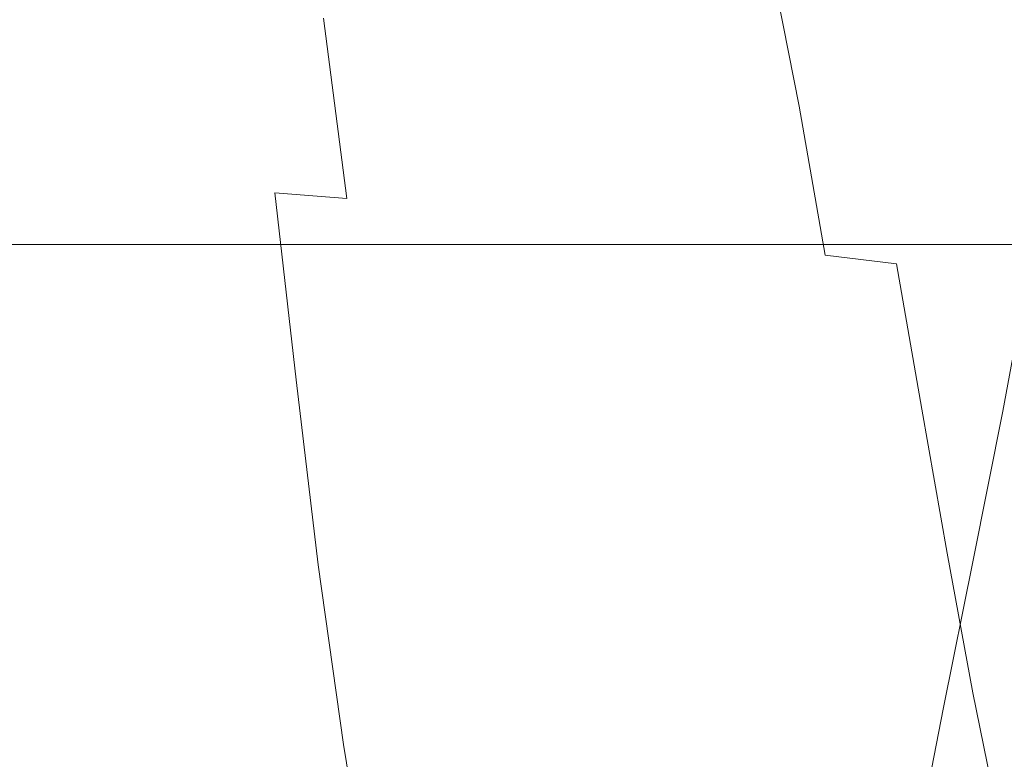
# Model space of a CAD drawing. Extents: x -335 to 335, y -444 to 16.
# Drawn here: x -89 to -60, y -42 to -21 of the extents above; entities that cross this region are included whole.
import ezdxf

# ---------------------------------------------------------------- set-up
doc = ezdxf.new("R2010")
doc.units = 0
doc.header["$LTSCALE"] = 500
doc.header["$MEASUREMENT"] = 0
doc.layers.add('CERAMIKA', color=7, linetype='Continuous')

msp = doc.modelspace()

# ---------------------------------------------------------------- linework, layer by layer
at = {"layer": 'CERAMIKA', "lineweight": 0}
for points, invisible_edges in [([(-83.448, -15.779, 13.924), (-82.986, -21.056, 13.295), (-83.654, -20.683, 17.02), (-84.221, -15.386, 17.801)], 15), ([(-81.77, -16.443, 9.519), (-81.433, -21.647, 9.025), (-82.986, -21.056, 13.295), (-83.448, -15.779, 13.924)], 15), ([(-78.165, -16.59, 27.374), (-80.649, -15.991, 25.642), (-79.903, -21.006, 24.326), (-77.395, -21.438, 25.886)], 15), ([(-70.282, -20.467, -9.775), (-70.236, -16.069, -9.758), (-67.109, -17.239, -14.14), (-67.278, -21.481, -14.114)], 15), ([(-79.405, -17.311, 4.766), (-79.203, -22.4, 4.389), (-81.433, -21.647, 9.025), (-81.77, -16.443, 9.519)], 15), ([(-78.165, -16.59, 27.374), (-77.395, -21.438, 25.886), (-74.586, -21.953, 27.216), (-75.372, -17.288, 28.856)], 15), ([(-76.558, -18.314, -0.154), (-76.501, -23.261, -0.43), (-79.203, -22.4, 4.389), (-79.405, -17.311, 4.766)], 15), ([(-75.372, -17.288, 28.856), (-74.586, -21.953, 27.216), (-71.677, -22.503, 28.439), (-72.47, -18.027, 30.203)], 15), ([(-67.278, -21.481, -14.114), (-67.109, -17.239, -14.14), (-64.371, -18.259, -17.955), (-64.646, -22.367, -17.899)], 15), ([(-72.47, -18.027, 30.203), (-71.677, -22.503, 28.439), (-68.863, -23.043, 29.678), (-69.661, -18.747, 31.529)], 15), ([(-76.558, -18.314, -0.154), (-73.447, -19.389, -5.061), (-73.535, -24.175, -5.25), (-76.501, -23.261, -0.43)], 15), ([(-62.599, -23.055, -20.95), (-64.646, -22.367, -17.899), (-64.371, -18.259, -17.955), (-62.242, -19.053, -21.029)], 15), ([(-69.661, -18.747, 31.529), (-68.863, -23.043, 29.678), (-66.341, -23.523, 31.058), (-67.145, -19.388, 32.95)], 11), ([(-60.849, -23.571, -23.35), (-62.599, -23.055, -20.95), (-62.242, -19.053, -21.029), (-60.434, -19.647, -23.444)], 15), ([(-73.447, -19.389, -5.061), (-70.282, -20.467, -9.775), (-70.51, -25.088, -9.893), (-73.535, -24.175, -5.25)], 15), ([(-65.126, -19.892, 34.578), (-67.145, -19.388, 32.95), (-66.341, -23.523, 31.058), (-64.314, -23.899, 32.704)], 15), ([(-59.113, -23.939, -25.184), (-60.849, -23.571, -23.35), (-60.434, -19.647, -23.444), (-58.658, -20.073, -25.286)], 15), ([(-63.533, -20.275, 36.378), (-65.126, -19.892, 34.578), (-64.314, -23.899, 32.704), (-62.709, -24.182, 34.569)], 15), ([(-70.282, -20.467, -9.775), (-67.278, -21.481, -14.114), (-67.631, -25.945, -14.175), (-70.51, -25.088, -9.893)], 15), ([(-62.298, -20.557, 38.313), (-63.533, -20.275, 36.378), (-62.709, -24.182, 34.569), (-61.46, -24.388, 36.607)], 15), ([(-105.595, -20.766, -0.203), (-85.25, -20.766, -0.203), (-85.25, -27.464, -0.203), (-105.595, -27.464, -0.203)], 15), ([(-105.595, -20.766, 53.785), (-105.595, -27.464, 46.417), (-85.25, -27.464, 40.383), (-85.25, -20.766, 48.471)], 13), ([(-64.903, -20.766, 43.216), (-85.25, -20.766, 48.471), (-85.25, -27.464, 40.383), (-64.903, -27.464, 34.497)], 11), ([(-64.902, -20.766, -0.203), (-64.902, -27.464, -0.203), (-85.25, -27.464, -0.203), (-85.25, -20.766, -0.203)], 15), ([(-83.23, -20.582, 20.017), (-83.654, -20.683, 17.02), (-83.175, -26.121, 15.993), (-82.666, -25.972, 18.806)], 15), ([(-82.986, -21.056, 13.295), (-82.616, -26.474, 12.439), (-83.175, -26.121, 15.993), (-83.654, -20.683, 17.02)], 15), ([(-81.915, -20.705, 22.411), (-83.23, -20.582, 20.017), (-82.666, -25.972, 18.806), (-81.289, -25.994, 21.01)], 15), ([(-79.903, -21.006, 24.326), (-81.915, -20.705, 22.411), (-81.289, -25.994, 21.01), (-79.233, -26.153, 22.739)], 7), ([(-44.558, -20.766, 38.653), (-64.903, -20.766, 43.216), (-64.903, -27.464, 34.497), (-44.558, -27.464, 29.43)], 15), ([(-44.558, -20.766, -0.203), (-44.558, -27.464, -0.203), (-64.902, -27.464, -0.203), (-64.902, -20.766, -0.203)], 15), ([(-61.351, -20.753, 40.345), (-62.298, -20.557, 38.313), (-61.46, -24.388, 36.607), (-60.501, -24.529, 38.769)], 15), ([(-61.351, -20.753, 40.345), (-60.501, -24.529, 38.769), (-59.763, -24.62, 41.012), (-60.624, -20.882, 42.437)], 15), ([(-81.433, -21.647, 9.025), (-81.193, -26.992, 8.324), (-82.616, -26.474, 12.439), (-82.986, -21.056, 13.295)], 15), ([(-77.395, -21.438, 25.886), (-79.903, -21.006, 24.326), (-79.233, -26.153, 22.739), (-76.695, -26.412, 24.125)], 15), ([(-60.624, -20.882, 42.437), (-59.763, -24.62, 41.012), (-59.178, -24.674, 43.288), (-60.046, -20.963, 44.552)], 15), ([(-77.395, -21.438, 25.886), (-76.695, -26.412, 24.125), (-73.868, -26.739, 25.301), (-74.586, -21.953, 27.216)], 15), ([(-67.278, -21.481, -14.114), (-64.646, -22.367, -17.899), (-65.108, -26.69, -17.915), (-67.631, -25.945, -14.175)], 15), ([(-79.203, -22.4, 4.389), (-79.104, -27.63, 3.83), (-81.193, -26.992, 8.324), (-81.433, -21.647, 9.025)], 15), ([(-74.586, -21.953, 27.216), (-73.868, -26.739, 25.301), (-70.947, -27.097, 26.402), (-71.677, -22.503, 28.439)], 15), ([(-76.501, -23.261, -0.43), (-76.552, -28.347, -0.864), (-79.104, -27.63, 3.83), (-79.203, -22.4, 4.389)], 15), ([(-62.599, -23.055, -20.95), (-63.146, -27.27, -20.934), (-65.108, -26.69, -17.915), (-64.646, -22.367, -17.899)], 15), ([(-71.677, -22.503, 28.439), (-70.947, -27.097, 26.402), (-68.126, -27.451, 27.559), (-68.863, -23.043, 29.678)], 15), ([(-76.501, -23.261, -0.43), (-73.535, -24.175, -5.25), (-73.735, -29.098, -5.576), (-76.552, -28.347, -0.864)], 15), ([(-68.863, -23.043, 29.678), (-68.126, -27.451, 27.559), (-65.599, -27.769, 28.906), (-66.341, -23.523, 31.058)], 11), ([(-60.849, -23.571, -23.35), (-61.457, -27.705, -23.313), (-63.146, -27.27, -20.934), (-62.599, -23.055, -20.95)], 15), ([(-64.314, -23.899, 32.704), (-66.341, -23.523, 31.058), (-65.599, -27.769, 28.906), (-63.56, -28.014, 30.575)], 11), ([(-59.113, -23.939, -25.184), (-59.757, -28.016, -25.133), (-61.457, -27.705, -23.313), (-60.849, -23.571, -23.35)], 15), ([(-62.709, -24.182, 34.569), (-64.314, -23.899, 32.704), (-63.56, -28.014, 30.575), (-61.941, -28.194, 32.513)], 15), ([(-73.535, -24.175, -5.25), (-70.51, -25.088, -9.893), (-70.853, -29.844, -10.125), (-73.735, -29.098, -5.576)], 15), ([(-61.46, -24.388, 36.607), (-62.709, -24.182, 34.569), (-61.941, -28.194, 32.513), (-60.68, -28.322, 34.662)], 15), ([(-60.501, -24.529, 38.769), (-61.46, -24.388, 36.607), (-60.68, -28.322, 34.662), (-59.708, -28.407, 36.968)], 15), ([(-60.501, -24.529, 38.769), (-59.708, -28.407, 36.968), (-58.958, -28.458, 39.373), (-59.763, -24.62, 41.012)], 15), ([(-70.51, -25.088, -9.893), (-67.631, -25.945, -14.175), (-68.106, -30.54, -14.329), (-70.853, -29.844, -10.125)], 15), ([(-82.666, -25.972, 18.806), (-83.175, -26.121, 15.993), (-82.721, -31.6, 14.711), (-82.127, -31.403, 17.338)], 15), ([(-81.289, -25.994, 21.01), (-82.666, -25.972, 18.806), (-82.127, -31.403, 17.338), (-80.685, -31.323, 19.358)], 7), ([(-79.233, -26.153, 22.739), (-81.289, -25.994, 21.01), (-80.685, -31.323, 19.358), (-78.586, -31.337, 20.912)], 14), ([(-67.631, -25.945, -14.175), (-65.108, -26.69, -17.915), (-65.695, -31.144, -18.007), (-68.106, -30.54, -14.329)], 15), ([(-82.616, -26.474, 12.439), (-82.277, -31.936, 11.337), (-82.721, -31.6, 14.711), (-83.175, -26.121, 15.993)], 15), ([(-76.695, -26.412, 24.125), (-79.233, -26.153, 22.739), (-78.586, -31.337, 20.912), (-76.019, -31.424, 22.14)], 15), ([(-81.193, -26.992, 8.324), (-80.987, -32.38, 7.393), (-82.277, -31.936, 11.337), (-82.616, -26.474, 12.439)], 15), ([(-76.695, -26.412, 24.125), (-76.019, -31.424, 22.14), (-73.175, -31.561, 23.182), (-73.868, -26.739, 25.301)], 15), ([(-73.868, -26.739, 25.301), (-73.175, -31.561, 23.182), (-70.245, -31.725, 24.18), (-70.947, -27.097, 26.402)], 15), ([(-63.146, -27.27, -20.934), (-63.82, -31.613, -20.979), (-65.695, -31.144, -18.007), (-65.108, -26.69, -17.915)], 15), ([(-79.104, -27.63, 3.83), (-79.045, -32.904, 3.061), (-80.987, -32.38, 7.393), (-81.193, -26.992, 8.324)], 15), ([(-70.947, -27.097, 26.402), (-70.245, -31.725, 24.18), (-67.419, -31.894, 25.274), (-68.126, -27.451, 27.559)], 15), ([(-105.595, -36.589, -0.203), (-105.595, -27.464, -0.203), (-85.25, -27.464, -0.203), (-85.25, -36.589, -0.203)], 15), ([(-105.595, -36.59, 39.63), (-85.25, -36.59, 33.329), (-85.25, -27.464, 40.383), (-105.595, -27.464, 46.417)], 15), ([(-64.902, -36.589, -0.203), (-85.25, -36.589, -0.203), (-85.25, -27.464, -0.203), (-64.902, -27.464, -0.203)], 15), ([(-64.903, -36.59, 27.324), (-64.903, -27.464, 34.497), (-85.25, -27.464, 40.383), (-85.25, -36.59, 33.329)], 15), ([(-68.126, -27.451, 27.559), (-67.419, -31.894, 25.274), (-64.887, -32.047, 26.604), (-65.599, -27.769, 28.906)], 15), ([(-44.558, -36.59, 22.237), (-44.558, -27.464, 29.43), (-64.903, -27.464, 34.497), (-64.903, -36.59, 27.324)], 13), ([(-44.558, -36.589, -0.203), (-64.902, -36.589, -0.203), (-64.902, -27.464, -0.203), (-44.558, -27.464, -0.203)], 15), ([(-61.457, -27.705, -23.313), (-62.194, -31.966, -23.326), (-63.82, -31.613, -20.979), (-63.146, -27.27, -20.934)], 15), ([(-76.552, -28.347, -0.864), (-76.646, -33.476, -1.481), (-79.045, -32.904, 3.061), (-79.104, -27.63, 3.83)], 15), ([(-63.56, -28.014, 30.575), (-65.599, -27.769, 28.906), (-64.887, -32.047, 26.604), (-62.837, -32.16, 28.311)], 15), ([(-59.757, -28.016, -25.133), (-60.531, -32.218, -25.127), (-62.194, -31.966, -23.326), (-61.457, -27.705, -23.313)], 14), ([(-61.941, -28.194, 32.513), (-63.56, -28.014, 30.575), (-62.837, -32.16, 28.311), (-61.208, -32.238, 30.331)], 13), ([(-57.758, -28.223, -26.481), (-58.543, -32.385, -26.464), (-60.531, -32.218, -25.127), (-59.757, -28.016, -25.133)], 15), ([(-76.552, -28.347, -0.864), (-73.735, -29.098, -5.576), (-73.983, -34.066, -6.054), (-76.646, -33.476, -1.481)], 15), ([(-60.68, -28.322, 34.662), (-61.941, -28.194, 32.513), (-61.208, -32.238, 30.331), (-59.934, -32.289, 32.6)], 15), ([(-59.708, -28.407, 36.968), (-60.68, -28.322, 34.662), (-59.934, -32.289, 32.6), (-58.951, -32.316, 35.052)], 15), ([(-73.735, -29.098, -5.576), (-70.853, -29.844, -10.125), (-71.25, -34.643, -10.48), (-73.983, -34.066, -6.054)], 15), ([(-70.853, -29.844, -10.125), (-68.106, -30.54, -14.329), (-68.639, -35.181, -14.58), (-71.25, -34.643, -10.48)], 15), ([(-68.106, -30.54, -14.329), (-65.695, -31.144, -18.007), (-66.344, -35.642, -18.174), (-68.639, -35.181, -14.58)], 15), ([(-63.82, -31.613, -20.979), (-64.56, -36.002, -21.082), (-66.344, -35.642, -18.174), (-65.695, -31.144, -18.007)], 15), ([(-82.127, -31.403, 17.338), (-82.721, -31.6, 14.711), (-82.235, -37.023, 13.16), (-81.555, -36.779, 15.612)], 15), ([(-80.685, -31.323, 19.358), (-82.127, -31.403, 17.338), (-81.555, -36.779, 15.612), (-80.051, -36.598, 17.469)], 15), ([(-78.586, -31.337, 20.912), (-80.685, -31.323, 19.358), (-80.051, -36.598, 17.469), (-77.911, -36.469, 18.877)], 13), ([(-76.019, -31.424, 22.14), (-78.586, -31.337, 20.912), (-77.911, -36.469, 18.877), (-75.321, -36.386, 19.982)], 15), ([(-76.019, -31.424, 22.14), (-75.321, -36.386, 19.982), (-72.465, -36.334, 20.927), (-73.175, -31.561, 23.182)], 15), ([(-82.277, -31.936, 11.337), (-81.904, -37.342, 9.969), (-82.235, -37.023, 13.16), (-82.721, -31.6, 14.711)], 15), ([(-73.175, -31.561, 23.182), (-72.465, -36.334, 20.927), (-69.53, -36.307, 21.859), (-70.245, -31.725, 24.18)], 15), ([(-70.245, -31.725, 24.18), (-69.53, -36.307, 21.859), (-66.703, -36.292, 22.923), (-67.419, -31.894, 25.274)], 15), ([(-62.194, -31.966, -23.326), (-62.998, -36.272, -23.385), (-64.56, -36.002, -21.082), (-63.82, -31.613, -20.979)], 15), ([(-80.987, -32.38, 7.393), (-80.751, -37.716, 6.213), (-81.904, -37.342, 9.969), (-82.277, -31.936, 11.337)], 15), ([(-67.419, -31.894, 25.274), (-66.703, -36.292, 22.923), (-64.172, -36.281, 24.264), (-64.887, -32.047, 26.604)], 15), ([(-60.531, -32.218, -25.127), (-61.372, -36.465, -25.157), (-62.998, -36.272, -23.385), (-62.194, -31.966, -23.326)], 15), ([(-62.837, -32.16, 28.311), (-64.887, -32.047, 26.604), (-64.172, -36.281, 24.264), (-62.12, -36.264, 26.026)], 7), ([(-61.208, -32.238, 30.331), (-62.837, -32.16, 28.311), (-62.12, -36.264, 26.026), (-60.485, -36.242, 28.14)], 15), ([(-58.543, -32.385, -26.464), (-59.396, -36.594, -26.477), (-61.372, -36.465, -25.157), (-60.531, -32.218, -25.127)], 11), ([(-59.934, -32.289, 32.6), (-61.208, -32.238, 30.331), (-60.485, -36.242, 28.14), (-59.206, -36.216, 30.533)], 15), ([(-79.045, -32.904, 3.061), (-78.961, -38.126, 2.065), (-80.751, -37.716, 6.213), (-80.987, -32.38, 7.393)], 15), ([(-76.646, -33.476, -1.481), (-76.721, -38.556, -2.297), (-78.961, -38.126, 2.065), (-79.045, -32.904, 3.061)], 15), ([(-76.646, -33.476, -1.481), (-73.983, -34.066, -6.054), (-74.217, -38.986, -6.701), (-76.721, -38.556, -2.297)], 15), ([(-73.983, -34.066, -6.054), (-71.25, -34.643, -10.48), (-71.637, -39.399, -10.972), (-74.217, -38.986, -6.701)], 15), ([(-71.25, -34.643, -10.48), (-68.639, -35.181, -14.58), (-69.167, -39.776, -14.935), (-71.637, -39.399, -10.972)], 15), ([(-68.639, -35.181, -14.58), (-66.344, -35.642, -18.174), (-66.995, -40.1, -18.416), (-69.167, -39.776, -14.935)], 15), ([(-64.56, -36.002, -21.082), (-65.303, -40.351, -21.24), (-66.995, -40.1, -18.416), (-66.344, -35.642, -18.174)], 15), ([(-62.998, -36.272, -23.385), (-63.809, -40.54, -23.481), (-65.303, -40.351, -21.24), (-64.56, -36.002, -21.082)], 15), ([(-77.159, -41.456, 16.67), (-77.911, -36.469, 18.877), (-80.051, -36.598, 17.469), (-79.334, -41.723, 15.361)], 11), ([(-74.553, -41.205, 17.704), (-75.321, -36.386, 19.982), (-77.911, -36.469, 18.877), (-77.159, -41.456, 16.67)], 15), ([(-74.553, -41.205, 17.704), (-71.694, -40.971, 18.605), (-72.465, -36.334, 20.927), (-75.321, -36.386, 19.982)], 15), ([(-71.694, -40.971, 18.605), (-68.766, -40.758, 19.524), (-69.53, -36.307, 21.859), (-72.465, -36.334, 20.927)], 15), ([(-68.766, -40.758, 19.524), (-65.951, -40.565, 20.606), (-66.703, -36.292, 22.923), (-69.53, -36.307, 21.859)], 15), ([(-65.951, -40.565, 20.606), (-63.428, -40.397, 21.995), (-64.172, -36.281, 24.264), (-66.703, -36.292, 22.923)], 15), ([(-61.382, -40.253, 23.837), (-62.12, -36.264, 26.026), (-64.172, -36.281, 24.264), (-63.428, -40.397, 21.995)], 15), ([(-61.372, -36.465, -25.157), (-62.223, -40.675, -25.213), (-63.809, -40.54, -23.481), (-62.998, -36.272, -23.385)], 15), ([(-59.396, -36.594, -26.477), (-60.258, -40.765, -26.51), (-62.223, -40.675, -25.213), (-61.372, -36.465, -25.157)], 11), ([(-59.748, -40.131, 26.058), (-60.485, -36.242, 28.14), (-62.12, -36.264, 26.026), (-61.382, -40.253, 23.837)], 11), ([(-105.595, -47.377, -0.203), (-105.595, -36.589, -0.203), (-85.25, -36.589, -0.203), (-85.25, -47.377, -0.203)], 15), ([(-105.595, -47.376, 33.488), (-85.251, -47.376, 27.298), (-85.25, -36.59, 33.329), (-105.595, -36.59, 39.63)], 15), ([(-64.903, -47.376, 21.566), (-64.903, -36.59, 27.324), (-85.25, -36.59, 33.329), (-85.251, -47.376, 27.298)], 15), ([(-64.902, -47.377, -0.203), (-85.25, -47.377, -0.203), (-85.25, -36.589, -0.203), (-64.902, -36.589, -0.203)], 15), ([(-81.555, -36.779, 15.612), (-82.235, -37.023, 13.16), (-80.892, -42.003, 13.631), (-79.334, -41.723, 15.361)], 15), ([(-81.555, -36.779, 15.612), (-79.334, -41.723, 15.361), (-80.051, -36.598, 17.469), (-81.555, -36.779, 15.612)], 15), ([(-44.558, -47.376, 16.809), (-44.558, -36.59, 22.237), (-64.903, -36.59, 27.324), (-64.903, -47.376, 21.566)], 15), ([(-44.558, -47.377, -0.203), (-64.902, -47.377, -0.203), (-64.902, -36.589, -0.203), (-44.558, -36.589, -0.203)], 15), ([(-81.439, -42.594, 8.319), (-81.655, -42.294, 11.331), (-82.235, -37.023, 13.16), (-81.904, -37.342, 9.969)], 15), ([(-81.655, -42.294, 11.331), (-80.892, -42.003, 13.631), (-82.235, -37.023, 13.16), (-81.655, -42.294, 11.331)], 15), ([(-80.424, -42.899, 4.759), (-81.439, -42.594, 8.319), (-81.904, -37.342, 9.969), (-80.751, -37.716, 6.213)], 15), ([(-78.788, -43.2, 0.82), (-80.424, -42.899, 4.759), (-80.751, -37.716, 6.213), (-78.961, -38.126, 2.065)], 15), ([(-76.713, -43.492, -3.334), (-78.788, -43.2, 0.82), (-78.961, -38.126, 2.065), (-76.721, -38.556, -2.297)], 15), ([(-76.713, -43.492, -3.334), (-76.721, -38.556, -2.297), (-74.217, -38.986, -6.701), (-74.374, -43.767, -7.532)], 15), ([(-74.374, -43.767, -7.532), (-74.217, -38.986, -6.701), (-71.637, -39.399, -10.972), (-71.954, -44.019, -11.611)], 15), ([(-71.954, -44.019, -11.611), (-71.637, -39.399, -10.972), (-69.167, -39.776, -14.935), (-69.63, -44.244, -15.4)], 15), ([(-69.63, -44.244, -15.4), (-69.167, -39.776, -14.935), (-66.995, -40.1, -18.416), (-67.58, -44.431, -18.736)], 15), ([(-65.987, -44.577, -21.449), (-67.58, -44.431, -18.736), (-66.995, -40.1, -18.416), (-65.303, -40.351, -21.24)], 15), ([(-58.966, -43.967, 24.095), (-59.748, -40.131, 26.058), (-61.382, -40.253, 23.837), (-60.588, -44.187, 21.76)], 11), ([(-64.563, -44.688, -23.61), (-65.987, -44.577, -21.449), (-65.303, -40.351, -21.24), (-63.809, -40.54, -23.481)], 15), ([(-65.123, -44.785, 18.354), (-62.619, -44.458, 19.821), (-63.428, -40.397, 21.995), (-65.951, -40.565, 20.606)], 15), ([(-60.588, -44.187, 21.76), (-61.382, -40.253, 23.837), (-63.428, -40.397, 21.995), (-62.619, -44.458, 19.821)], 15), ([(-67.917, -45.156, 17.218), (-65.123, -44.785, 18.354), (-65.951, -40.565, 20.606), (-68.766, -40.758, 19.524)], 15), ([(-63.019, -44.765, -25.288), (-64.563, -44.688, -23.61), (-63.809, -40.54, -23.481), (-62.223, -40.675, -25.213)], 7), ([(-61.068, -44.818, -26.551), (-63.019, -44.765, -25.288), (-62.223, -40.675, -25.213), (-60.258, -40.765, -26.51)], 15), ([(-73.681, -45.971, 15.362), (-70.829, -45.556, 16.268), (-71.694, -40.971, 18.605), (-74.553, -41.205, 17.704)], 15), ([(-70.829, -45.556, 16.268), (-67.917, -45.156, 17.218), (-68.766, -40.758, 19.524), (-71.694, -40.971, 18.605)], 15), ([(-61.068, -44.818, -26.551), (-60.258, -40.765, -26.51), (-57.626, -40.819, -27.446), (-58.424, -44.849, -27.471)], 15), ([(-73.681, -45.971, 15.362), (-74.553, -41.205, 17.704), (-77.159, -41.456, 16.67), (-76.295, -46.387, 14.357)], 15), ([(-76.295, -46.387, 14.357), (-77.159, -41.456, 16.67), (-79.334, -41.723, 15.361), (-78.497, -46.791, 13.107)], 11), ([(-80.892, -42.003, 13.631), (-78.497, -46.791, 13.107), (-79.334, -41.723, 15.361), (-80.892, -42.003, 13.631)], 15), ([(-80.892, -42.003, 13.631), (-81.655, -42.294, 11.331), (-80.106, -47.166, 11.471), (-78.497, -46.791, 13.107)], 15)]:
    msp.add_3dface(points, dxfattribs=dict(at, invisible_edges=invisible_edges))

doc.saveas('drawing.dxf')
